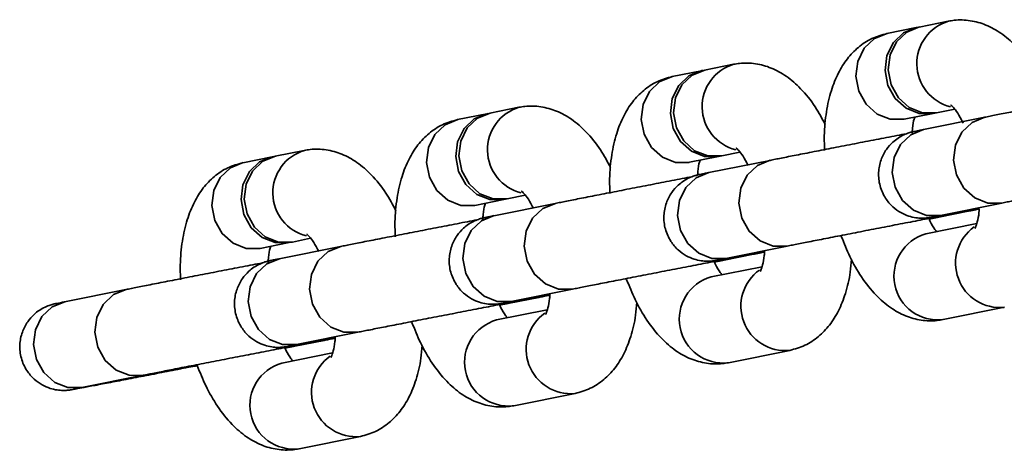
# Model space of a CAD drawing. Units: millimetres. Extents: x 394 to 26527, y 3501 to 26926.
# Drawn here: x 15449 to 15516, y 20964 to 20994 of the extents above; entities that cross this region are included whole.
import ezdxf

# ---------------------------------------------------------------- set-up
doc = ezdxf.new("R2010")
doc.units = ezdxf.units.MM

msp = doc.modelspace()

# ---------------------------------------------------------------- linework, layer by layer
at = {"color": 7, "linetype": 'Continuous', "lineweight": 35}
for p, q in [((15512.563, 20993.683), (15510.564, 20993.282)), ((15510.354, 20993.24), (15508.355, 20992.839)), ((15497.835, 20990.729), (15495.836, 20990.328)), ((15495.626, 20990.286), (15493.627, 20989.885)), ((15480.898, 20987.332), (15478.899, 20986.931)), ((15483.107, 20987.775), (15481.108, 20987.374)), ((15509.535, 20986.956), (15511.534, 20987.357)), ((15511.744, 20987.4), (15512.998, 20987.651)), ((15515.057, 20987.093), (15510.849, 20986.249)), ((15468.379, 20984.821), (15466.38, 20984.42)), ((15497.016, 20984.445), (15498.27, 20984.697)), ((15466.17, 20984.378), (15464.171, 20983.977)), ((15494.807, 20984.002), (15496.806, 20984.403)), ((15500.329, 20984.138), (15496.121, 20983.294)), ((15480.079, 20981.048), (15482.078, 20981.449)), ((15485.601, 20981.184), (15481.393, 20980.34)), ((15482.288, 20981.491), (15483.542, 20981.743)), ((15512.029, 20980.366), (15516.237, 20981.21)), ((15511.922, 20980.248), (15513.921, 20980.649)), ((15514.508, 20979.795), (15511.025, 20979.096)), ((15511.237, 20980.11), (15511.711, 20980.205)), ((15465.351, 20978.094), (15467.35, 20978.495)), ((15467.56, 20978.537), (15468.814, 20978.789)), ((15470.873, 20978.23), (15466.665, 20977.386)), ((15497.301, 20977.412), (15501.509, 20978.256)), ((15496.509, 20977.156), (15496.983, 20977.251)), ((15497.194, 20977.294), (15499.193, 20977.695)), ((15499.78, 20976.841), (15496.296, 20976.142)), ((15456.145, 20975.276), (15451.937, 20974.432)), ((15482.573, 20974.458), (15486.781, 20975.302)), ((15482.466, 20974.34), (15484.464, 20974.74)), ((15485.052, 20973.887), (15481.568, 20973.188)), ((15481.781, 20974.202), (15482.255, 20974.297)), ((15512.204, 20973.213), (15516.412, 20974.057)), ((15467.845, 20971.503), (15472.053, 20972.348)), ((15467.738, 20971.385), (15469.736, 20971.786)), ((15467.052, 20971.248), (15467.527, 20971.343)), ((15497.476, 20970.259), (15501.684, 20971.103)), ((15470.324, 20970.933), (15466.84, 20970.234)), ((15453.117, 20968.549), (15457.325, 20969.393)), ((15482.748, 20967.305), (15486.956, 20968.149)), ((15468.02, 20964.351), (15472.228, 20965.195))]:
    msp.add_line(p, q, dxfattribs=at)
at = {"color": 7, "linetype": 'Continuous', "lineweight": 35, "flags": 128}
for points in [[(15510.582, 20993.286), (15509.707, 20992.933), (15509.006, 20992.267), (15508.564, 20991.369), (15508.435, 20990.347), (15508.633, 20989.324), (15509.136, 20988.424), (15509.882, 20987.755), (15510.782, 20987.398), (15511.726, 20987.396), (15511.744, 20987.4)], [(15510.46, 20993.259), (15510.372, 20993.244), (15509.496, 20992.891), (15508.795, 20992.225), (15508.354, 20991.327), (15508.224, 20990.305), (15508.423, 20989.282), (15508.926, 20988.382), (15509.672, 20987.713), (15510.571, 20987.356), (15511.516, 20987.354), (15511.639, 20987.381)], [(15495.731, 20990.305), (15495.644, 20990.29), (15494.768, 20989.937), (15494.067, 20989.271), (15493.626, 20988.373), (15493.496, 20987.351), (15493.695, 20986.328), (15494.198, 20985.428), (15494.944, 20984.759), (15495.843, 20984.402), (15496.788, 20984.4), (15496.91, 20984.427)], [(15495.854, 20990.332), (15494.979, 20989.979), (15494.278, 20989.313), (15493.836, 20988.415), (15493.707, 20987.393), (15493.905, 20986.37), (15494.408, 20985.47), (15495.154, 20984.801), (15496.054, 20984.444), (15496.998, 20984.442), (15497.016, 20984.445)], [(15481.003, 20987.351), (15480.916, 20987.336), (15480.04, 20986.983), (15479.339, 20986.317), (15478.898, 20985.419), (15478.768, 20984.397), (15478.967, 20983.374), (15479.47, 20982.474), (15480.216, 20981.805), (15481.115, 20981.448), (15482.06, 20981.446), (15482.182, 20981.473)], [(15481.126, 20987.378), (15480.251, 20987.025), (15479.55, 20986.359), (15479.108, 20985.461), (15478.979, 20984.439), (15479.177, 20983.416), (15479.68, 20982.516), (15480.426, 20981.847), (15481.326, 20981.49), (15482.27, 20981.488), (15482.288, 20981.491)], [(15466.275, 20984.397), (15466.188, 20984.382), (15465.312, 20984.028), (15464.611, 20983.363), (15464.169, 20982.465), (15464.04, 20981.443), (15464.239, 20980.42), (15464.741, 20979.52), (15465.488, 20978.851), (15466.387, 20978.494), (15467.332, 20978.492), (15467.454, 20978.519)], [(15466.398, 20984.424), (15465.523, 20984.071), (15464.822, 20983.405), (15464.38, 20982.507), (15464.25, 20981.485), (15464.449, 20980.462), (15464.952, 20979.562), (15465.698, 20978.893), (15466.598, 20978.536), (15467.542, 20978.534), (15467.56, 20978.537)], [(15511.192, 20980.158), (15511.693, 20980.202), (15511.816, 20980.229)], [(15511.488, 20980.2), (15511.904, 20980.244), (15511.922, 20980.248)], [(15496.463, 20977.204), (15496.965, 20977.248), (15497.088, 20977.275)], [(15496.788, 20977.247), (15497.176, 20977.29), (15497.194, 20977.294)], [(15481.735, 20974.25), (15482.237, 20974.294), (15482.36, 20974.321)], [(15482.06, 20974.293), (15482.448, 20974.336), (15482.466, 20974.34)], [(15467.007, 20971.296), (15467.509, 20971.34), (15467.632, 20971.367)], [(15467.332, 20971.339), (15467.72, 20971.382), (15467.738, 20971.385)]]:
    msp.add_lwpolyline(points, dxfattribs=at)
at = {"color": 8, "linetype": 'Continuous', "lineweight": 35, "flags": 128}
for points in [[(15508.373, 20992.843), (15507.498, 20992.49), (15506.797, 20991.824), (15506.355, 20990.926), (15506.226, 20989.904), (15506.424, 20988.881), (15506.927, 20987.981), (15507.673, 20987.312), (15508.573, 20986.955), (15509.517, 20986.953), (15509.535, 20986.956)], [(15493.645, 20989.889), (15492.77, 20989.536), (15492.069, 20988.87), (15491.627, 20987.972), (15491.497, 20986.95), (15491.696, 20985.927), (15492.199, 20985.027), (15492.945, 20984.358), (15493.845, 20984.001), (15494.789, 20983.999), (15494.807, 20984.002)], [(15478.917, 20986.935), (15478.041, 20986.582), (15477.341, 20985.916), (15476.899, 20985.018), (15476.769, 20983.996), (15476.968, 20982.973), (15477.471, 20982.073), (15478.217, 20981.404), (15479.116, 20981.047), (15480.061, 20981.045), (15480.079, 20981.048)], [(15516.241, 20981.21), (15516.219, 20981.206), (15515.275, 20981.208), (15514.375, 20981.565), (15513.629, 20982.234), (15513.127, 20983.135), (15512.928, 20984.157), (15513.057, 20985.179), (15513.499, 20986.077), (15514.2, 20986.743), (15515.075, 20987.096)], [(15512.029, 20980.366), (15512.011, 20980.362), (15511.067, 20980.364), (15510.167, 20980.721), (15509.421, 20981.39), (15508.918, 20982.291), (15508.72, 20983.313), (15508.849, 20984.335), (15509.291, 20985.233), (15509.992, 20985.899), (15510.867, 20986.252), (15510.867, 20986.252)], [(15464.189, 20983.981), (15463.313, 20983.628), (15462.612, 20982.962), (15462.171, 20982.064), (15462.041, 20981.042), (15462.24, 20980.019), (15462.743, 20979.119), (15463.489, 20978.45), (15464.388, 20978.093), (15465.333, 20978.091), (15465.351, 20978.094)], [(15501.513, 20978.256), (15501.491, 20978.252), (15500.547, 20978.254), (15499.647, 20978.611), (15498.901, 20979.28), (15498.398, 20980.181), (15498.2, 20981.203), (15498.329, 20982.225), (15498.771, 20983.123), (15499.472, 20983.789), (15500.347, 20984.142)], [(15497.301, 20977.412), (15497.283, 20977.408), (15496.339, 20977.41), (15495.439, 20977.767), (15494.693, 20978.436), (15494.19, 20979.336), (15493.992, 20980.359), (15494.121, 20981.381), (15494.563, 20982.279), (15495.264, 20982.945), (15496.139, 20983.298)], [(15486.785, 20975.302), (15486.763, 20975.298), (15485.819, 20975.3), (15484.919, 20975.657), (15484.173, 20976.326), (15483.67, 20977.226), (15483.472, 20978.249), (15483.601, 20979.271), (15484.043, 20980.169), (15484.744, 20980.835), (15485.619, 20981.188), (15485.619, 20981.188)], [(15482.573, 20974.458), (15482.555, 20974.454), (15481.611, 20974.456), (15480.711, 20974.813), (15479.965, 20975.482), (15479.462, 20976.382), (15479.264, 20977.405), (15479.393, 20978.427), (15479.835, 20979.325), (15480.536, 20979.991), (15481.411, 20980.344), (15481.411, 20980.344)], [(15472.057, 20972.348), (15472.035, 20972.344), (15471.091, 20972.346), (15470.191, 20972.703), (15469.445, 20973.372), (15468.942, 20974.272), (15468.744, 20975.295), (15468.873, 20976.317), (15469.315, 20977.215), (15470.016, 20977.881), (15470.891, 20978.234), (15470.891, 20978.234)], [(15467.845, 20971.503), (15467.827, 20971.5), (15466.883, 20971.502), (15465.983, 20971.859), (15465.237, 20972.528), (15464.734, 20973.428), (15464.536, 20974.451), (15464.665, 20975.473), (15465.107, 20976.371), (15465.808, 20977.037), (15466.683, 20977.39), (15466.683, 20977.39)], [(15457.329, 20969.394), (15457.307, 20969.39), (15456.363, 20969.392), (15455.463, 20969.749), (15454.717, 20970.418), (15454.214, 20971.318), (15454.015, 20972.341), (15454.145, 20973.363), (15454.587, 20974.261), (15455.288, 20974.927), (15456.163, 20975.28), (15456.163, 20975.28)], [(15453.117, 20968.549), (15453.099, 20968.546), (15452.155, 20968.548), (15451.255, 20968.905), (15450.509, 20969.574), (15450.006, 20970.474), (15449.807, 20971.497), (15449.937, 20972.519), (15450.379, 20973.417), (15451.08, 20974.083), (15451.955, 20974.436)]]:
    msp.add_lwpolyline(points, dxfattribs=at)
at = {"color": 8, "linetype": 'Continuous', "lineweight": 35}
for centre, radius, start, end in [((15513.445, 20990.768), 3.044, 106.4947, 255.93879), ((15498.717, 20987.814), 3.044, 106.49476, 255.93873), ((15483.989, 20984.86), 3.044, 106.49497, 255.93951), ((15469.261, 20981.906), 3.044, 106.4951, 255.93839), ((15511.842, 20976.2), 3.01, 105.7684, 276.56437), ((15516.105, 20977.086), 3.046, 125.35829, 275.45737), ((15501.377, 20974.131), 3.045, 125.3573, 275.45835), ((15497.114, 20973.246), 3.01, 105.77031, 276.56331), ((15482.386, 20970.292), 3.01, 105.76917, 276.56397), ((15486.649, 20971.177), 3.046, 125.35876, 275.45764), ((15471.921, 20968.223), 3.045, 125.35806, 275.45759), ((15467.658, 20967.338), 3.01, 105.76852, 276.56462)]:
    msp.add_arc(centre, radius, start, end, dxfattribs=at)
at = {"color": 7, "linetype": 'Continuous', "lineweight": 35}
for points, knots in [([(15518.852, 20989.546), (15518.629, 20989.961), (15518.135, 20990.881), (15517.242, 20991.984), (15516.231, 20992.869), (15515.181, 20993.452), (15514.083, 20993.761), (15513.192, 20993.791), (15512.696, 20993.706), (15512.563, 20993.683)], [0, 0, 0, 0, 0.162014, 0.359668, 0.526282, 0.675314, 0.81506, 0.950615, 1, 1, 1, 1]), ([(15508.355, 20992.839), (15508.001, 20992.74), (15507.285, 20992.54), (15506.36, 20991.915), (15505.589, 20991.108), (15504.972, 20990.112), (15504.491, 20988.906), (15504.173, 20987.468), (15504.028, 20986.075), (15504.062, 20985.15), (15504.075, 20984.811)], [0, 0, 0, 0, 0.112462, 0.227061, 0.342235, 0.464775, 0.600899, 0.752245, 0.909065, 1, 1, 1, 1]), ([(15504.124, 20986.592), (15503.901, 20987.007), (15503.406, 20987.927), (15502.514, 20989.029), (15501.503, 20989.915), (15500.453, 20990.498), (15499.355, 20990.807), (15498.464, 20990.837), (15497.968, 20990.752), (15497.835, 20990.729)], [0, 0, 0, 0, 0.162019, 0.359667, 0.526286, 0.675305, 0.815057, 0.950605, 1, 1, 1, 1]), ([(15493.627, 20989.885), (15493.273, 20989.786), (15492.557, 20989.585), (15491.632, 20988.96), (15490.861, 20988.154), (15490.243, 20987.158), (15489.763, 20985.952), (15489.445, 20984.513), (15489.3, 20983.12), (15489.334, 20982.196), (15489.347, 20981.857)], [0, 0, 0, 0, 0.1124607, 0.2270538, 0.3422346, 0.4647744, 0.6008994, 0.7522449, 0.9090631, 1, 1, 1, 1]), ([(15524.452, 20988.927), (15524.44, 20988.925), (15524.022, 20988.844), (15523.053, 20988.657), (15521.613, 20988.378), (15520.139, 20988.091), (15518.722, 20987.815), (15517.417, 20987.559), (15516.29, 20987.338), (15515.519, 20987.185), (15515.175, 20987.116), (15515.057, 20987.093)], [0, 0, 0, 0, 0.003846, 0.136313, 0.268719, 0.401111, 0.533503, 0.66592, 0.798395, 0.93102, 1, 1, 1, 1]), ([(15489.396, 20983.638), (15489.173, 20984.053), (15488.678, 20984.973), (15487.786, 20986.075), (15486.774, 20986.961), (15485.725, 20987.544), (15484.627, 20987.853), (15483.736, 20987.882), (15483.24, 20987.798), (15483.107, 20987.775)], [0, 0, 0, 0, 0.162015, 0.359669, 0.52629, 0.675314, 0.815067, 0.950611, 1, 1, 1, 1]), ([(15512.755, 20987.925), (15512.753, 20987.926), (15512.709, 20987.948), (15512.859, 20987.852), (15513.114, 20987.515), (15513.389, 20987.106), (15513.539, 20986.771), (15513.571, 20986.698)], [0, 0, 0, 0, 0.010822, 0.296056, 0.592292, 0.910967, 1, 1, 1, 1]), ([(15478.899, 20986.931), (15478.544, 20986.832), (15477.829, 20986.631), (15476.904, 20986.006), (15476.133, 20985.2), (15475.515, 20984.204), (15475.035, 20982.998), (15474.717, 20981.559), (15474.571, 20980.166), (15474.606, 20979.242), (15474.619, 20978.902)], [0, 0, 0, 0, 0.112457, 0.227056, 0.342237, 0.464771, 0.600902, 0.752246, 0.90906, 1, 1, 1, 1]), ([(15510.083, 20985.998), (15510.088, 20986.11), (15510.106, 20986.504), (15510.189, 20986.895), (15510.245, 20987.06), (15510.26, 20987.102)], [0, 0, 0, 0, 0.22936, 0.805497, 1, 1, 1, 1]), ([(15509.724, 20985.973), (15509.712, 20985.97), (15509.293, 20985.89), (15508.325, 20985.703), (15506.885, 20985.424), (15505.411, 20985.137), (15503.994, 20984.861), (15502.689, 20984.605), (15501.562, 20984.384), (15500.791, 20984.231), (15500.447, 20984.162), (15500.329, 20984.138)], [0, 0, 0, 0, 0.0038381, 0.136305, 0.2687163, 0.4011045, 0.533497, 0.6659199, 0.7983969, 0.9310193, 1, 1, 1, 1]), ([(15510.849, 20986.249), (15510.746, 20986.228), (15510.44, 20986.166), (15510.243, 20986.125), (15510.114, 20986.097), (15509.994, 20986.067), (15509.801, 20986.011), (15509.341, 20985.833), (15508.793, 20985.466), (15508.265, 20984.866), (15507.901, 20984.158), (15507.733, 20983.29), (15507.835, 20982.37), (15508.198, 20981.556), (15508.719, 20980.945), (15509.277, 20980.545), (15509.819, 20980.309), (15510.306, 20980.195), (15510.702, 20980.163), (15510.984, 20980.174), (15511.132, 20980.19), (15511.205, 20980.2), (15511.271, 20980.209), (15511.364, 20980.225), (15511.542, 20980.257), (15511.988, 20980.34), (15512.78, 20980.49), (15513.696, 20980.665), (15514.4, 20980.8), (15514.682, 20980.854)], [0, 0, 0, 0, 0.041263, 0.121826, 0.144363, 0.152934, 0.161091, 0.182109, 0.22972, 0.264998, 0.307822, 0.354477, 0.403348, 0.45248, 0.49364, 0.529409, 0.560523, 0.586979, 0.608395, 0.623846, 0.631597, 0.637496, 0.645784, 0.662937, 0.710706, 0.786949, 0.867616, 0.946816, 1, 1, 1, 1]), ([(15474.668, 20980.684), (15474.445, 20981.099), (15473.95, 20982.019), (15473.058, 20983.121), (15472.046, 20984.006), (15470.997, 20984.589), (15469.899, 20984.899), (15469.008, 20984.928), (15468.511, 20984.844), (15468.379, 20984.821)], [0, 0, 0, 0, 0.162019, 0.359666, 0.526281, 0.675312, 0.815057, 0.95061, 1, 1, 1, 1]), ([(15498.027, 20984.971), (15498.025, 20984.972), (15497.98, 20984.994), (15498.131, 20984.898), (15498.386, 20984.56), (15498.654, 20984.165), (15498.796, 20983.849), (15498.821, 20983.792)], [0, 0, 0, 0, 0.011046, 0.302133, 0.604385, 0.92956, 1, 1, 1, 1]), ([(15464.171, 20983.977), (15463.816, 20983.878), (15463.101, 20983.677), (15462.176, 20983.052), (15461.405, 20982.246), (15460.787, 20981.25), (15460.307, 20980.043), (15459.989, 20978.605), (15459.843, 20977.212), (15459.878, 20976.288), (15459.891, 20975.948)], [0, 0, 0, 0, 0.112455, 0.227057, 0.342232, 0.46477, 0.600902, 0.752248, 0.909063, 1, 1, 1, 1]), ([(15495.36, 20983.136), (15495.364, 20983.216), (15495.381, 20983.577), (15495.462, 20983.94), (15495.517, 20984.106), (15495.532, 20984.148)], [0, 0, 0, 0, 0.1769147, 0.792244, 1, 1, 1, 1]), ([(15496.121, 20983.294), (15496.018, 20983.274), (15495.711, 20983.212), (15495.515, 20983.171), (15495.386, 20983.143), (15495.266, 20983.113), (15495.072, 20983.056), (15494.613, 20982.879), (15494.065, 20982.511), (15493.537, 20981.912), (15493.173, 20981.204), (15493.005, 20980.336), (15493.106, 20979.416), (15493.47, 20978.602), (15493.991, 20977.991), (15494.549, 20977.591), (15495.091, 20977.355), (15495.578, 20977.241), (15495.974, 20977.209), (15496.256, 20977.22), (15496.404, 20977.236), (15496.477, 20977.245), (15496.543, 20977.255), (15496.636, 20977.271), (15496.814, 20977.303), (15497.26, 20977.386), (15498.052, 20977.536), (15498.968, 20977.711), (15499.671, 20977.846), (15499.954, 20977.9)], [0, 0, 0, 0, 0.041264, 0.121827, 0.144358, 0.152935, 0.161087, 0.182105, 0.229717, 0.264996, 0.30782, 0.354475, 0.403344, 0.452479, 0.493639, 0.529408, 0.560519, 0.586979, 0.608391, 0.623843, 0.631599, 0.637493, 0.645786, 0.662939, 0.710708, 0.786945, 0.867612, 0.946813, 1, 1, 1, 1]), ([(15516.237, 20981.21), (15516.353, 20981.233), (15516.686, 20981.299), (15517.445, 20981.45), (15518.557, 20981.669), (15519.851, 20981.922), (15521.263, 20982.197), (15522.729, 20982.482), (15524.18, 20982.764), (15525.553, 20983.029), (15526.783, 20983.265), (15527.813, 20983.462), (15528.604, 20983.612), (15528.996, 20983.686), (15529.176, 20983.717), (15529.156, 20983.714), (15529.15, 20983.713)], [0, 0, 0, 0, 0.042929, 0.124167, 0.206011, 0.28811, 0.370299, 0.452521, 0.534754, 0.616976, 0.699168, 0.781295, 0.86325, 0.944663, 0.984066, 1, 1, 1, 1]), ([(15494.996, 20983.019), (15494.984, 20983.016), (15494.565, 20982.936), (15493.597, 20982.749), (15492.157, 20982.47), (15490.683, 20982.183), (15489.266, 20981.907), (15487.961, 20981.651), (15486.834, 20981.429), (15486.063, 20981.277), (15485.719, 20981.208), (15485.601, 20981.184)], [0, 0, 0, 0, 0.003841, 0.136308, 0.268716, 0.401101, 0.533498, 0.665915, 0.798398, 0.931011, 1, 1, 1, 1]), ([(15483.299, 20982.017), (15483.297, 20982.018), (15483.252, 20982.04), (15483.403, 20981.944), (15483.658, 20981.606), (15483.925, 20981.211), (15484.068, 20980.895), (15484.093, 20980.838)], [0, 0, 0, 0, 0.011046, 0.302107, 0.60436, 0.929549, 1, 1, 1, 1]), ([(15480.627, 20980.09), (15480.632, 20980.202), (15480.65, 20980.596), (15480.733, 20980.986), (15480.789, 20981.152), (15480.803, 20981.194)], [0, 0, 0, 0, 0.229373, 0.80549, 1, 1, 1, 1]), ([(15501.509, 20978.256), (15501.625, 20978.279), (15501.958, 20978.345), (15502.717, 20978.496), (15503.829, 20978.714), (15505.123, 20978.968), (15506.535, 20979.243), (15508, 20979.528), (15509.452, 20979.81), (15510.825, 20980.075), (15512.055, 20980.311), (15513.085, 20980.508), (15513.876, 20980.658), (15514.268, 20980.731), (15514.448, 20980.763), (15514.428, 20980.76), (15514.422, 20980.759)], [0, 0, 0, 0, 0.04293, 0.124165, 0.206011, 0.28811, 0.370299, 0.452521, 0.534752, 0.616976, 0.699168, 0.78129, 0.86325, 0.944664, 0.984066, 1, 1, 1, 1]), ([(15513.921, 20980.649), (15514.026, 20980.67), (15514.336, 20980.733), (15514.487, 20980.762), (15514.65, 20980.8), (15514.679, 20980.807)], [0, 0, 0, 0, 0.29575, 0.873246, 1, 1, 1, 1]), ([(15514.679, 20980.807), (15514.675, 20980.726), (15514.658, 20980.363), (15514.556, 20979.914), (15514.42, 20979.514), (15514.399, 20979.484), (15514.389, 20979.469)], [0, 0, 0, 0, 0.095055, 0.425823, 0.733647, 1, 1, 1, 1]), ([(15480.268, 20980.065), (15480.256, 20980.062), (15479.837, 20979.982), (15478.869, 20979.795), (15477.429, 20979.516), (15475.955, 20979.229), (15474.538, 20978.953), (15473.233, 20978.697), (15472.106, 20978.475), (15471.335, 20978.323), (15470.991, 20978.254), (15470.873, 20978.23)], [0, 0, 0, 0, 0.003842, 0.136311, 0.268716, 0.401108, 0.533501, 0.665919, 0.798395, 0.93102, 1, 1, 1, 1]), ([(15481.393, 20980.34), (15481.29, 20980.32), (15480.983, 20980.258), (15480.787, 20980.217), (15480.658, 20980.189), (15480.538, 20980.159), (15480.344, 20980.102), (15479.885, 20979.925), (15479.336, 20979.557), (15478.809, 20978.958), (15478.445, 20978.25), (15478.276, 20977.382), (15478.378, 20976.462), (15478.742, 20975.648), (15479.263, 20975.037), (15479.821, 20974.637), (15480.363, 20974.401), (15480.85, 20974.287), (15481.246, 20974.255), (15481.528, 20974.266), (15481.676, 20974.282), (15481.749, 20974.291), (15481.815, 20974.301), (15481.908, 20974.317), (15482.086, 20974.349), (15482.532, 20974.432), (15483.324, 20974.582), (15484.24, 20974.757), (15484.943, 20974.892), (15485.226, 20974.946)], [0, 0, 0, 0, 0.041258, 0.121821, 0.144358, 0.152935, 0.161089, 0.182105, 0.229719, 0.264997, 0.30782, 0.354476, 0.403346, 0.452479, 0.493642, 0.529408, 0.560523, 0.586982, 0.608396, 0.623847, 0.631602, 0.637495, 0.645783, 0.662936, 0.710705, 0.786949, 0.867618, 0.946818, 1, 1, 1, 1]), ([(15511.77, 20979.246), (15511.73, 20979.294), (15511.6, 20979.452), (15511.392, 20979.766), (15511.256, 20980.068), (15511.237, 20980.11)], [0, 0, 0, 0, 0.27535, 0.897547, 1, 1, 1, 1]), ([(15511.469, 20980.251), (15511.477, 20980.253), (15511.502, 20980.258), (15511.685, 20980.296), (15511.919, 20980.343), (15512.029, 20980.366)], [0, 0, 0, 0, 0.207796, 0.625141, 1, 1, 1, 1]), ([(15468.571, 20979.063), (15468.569, 20979.064), (15468.525, 20979.086), (15468.675, 20978.99), (15468.93, 20978.652), (15469.197, 20978.257), (15469.34, 20977.941), (15469.365, 20977.884)], [0, 0, 0, 0, 0.011043, 0.302105, 0.604359, 0.929549, 1, 1, 1, 1]), ([(15505.222, 20978.921), (15505.408, 20978.453), (15505.809, 20977.448), (15506.6, 20976.084), (15507.523, 20974.91), (15508.538, 20974.029), (15509.586, 20973.445), (15510.684, 20973.136), (15511.576, 20973.106), (15512.072, 20973.191), (15512.204, 20973.213)], [0, 0, 0, 0, 0.137889, 0.295904, 0.461977, 0.60197, 0.72719, 0.844607, 0.958503, 1, 1, 1, 1]), ([(15465.899, 20977.136), (15465.904, 20977.248), (15465.921, 20977.641), (15466.005, 20978.032), (15466.061, 20978.198), (15466.075, 20978.24)], [0, 0, 0, 0, 0.2293831, 0.8054952, 1, 1, 1, 1]), ([(15486.781, 20975.302), (15486.897, 20975.325), (15487.23, 20975.391), (15487.989, 20975.542), (15489.1, 20975.76), (15490.395, 20976.014), (15491.807, 20976.289), (15493.272, 20976.574), (15494.724, 20976.856), (15496.096, 20977.12), (15497.327, 20977.357), (15498.357, 20977.554), (15499.148, 20977.704), (15499.54, 20977.777), (15499.72, 20977.809), (15499.7, 20977.806), (15499.694, 20977.805)], [0, 0, 0, 0, 0.04293, 0.124165, 0.20601, 0.288115, 0.370302, 0.452524, 0.534755, 0.616981, 0.699172, 0.781295, 0.86325, 0.94467, 0.984066, 1, 1, 1, 1]), ([(15499.193, 20977.695), (15499.298, 20977.716), (15499.608, 20977.779), (15499.758, 20977.807), (15499.922, 20977.846), (15499.951, 20977.852)], [0, 0, 0, 0, 0.295786, 0.873289, 1, 1, 1, 1]), ([(15499.954, 20977.9), (15499.949, 20977.803), (15499.931, 20977.422), (15499.828, 20976.959), (15499.692, 20976.56), (15499.671, 20976.529), (15499.661, 20976.515)], [0, 0, 0, 0, 0.1120149, 0.4365829, 0.7386035, 1, 1, 1, 1]), ([(15465.54, 20977.111), (15465.528, 20977.108), (15465.109, 20977.028), (15464.141, 20976.841), (15462.701, 20976.562), (15461.227, 20976.275), (15459.81, 20975.999), (15458.505, 20975.743), (15457.378, 20975.521), (15456.607, 20975.369), (15456.263, 20975.3), (15456.145, 20975.276)], [0, 0, 0, 0, 0.003837, 0.136304, 0.268715, 0.401103, 0.533496, 0.665921, 0.798397, 0.93102, 1, 1, 1, 1]), ([(15466.665, 20977.386), (15466.561, 20977.365), (15466.255, 20977.304), (15466.059, 20977.263), (15465.93, 20977.235), (15465.81, 20977.205), (15465.616, 20977.148), (15465.157, 20976.971), (15464.608, 20976.603), (15464.081, 20976.004), (15463.717, 20975.296), (15463.548, 20974.428), (15463.65, 20973.508), (15464.014, 20972.694), (15464.535, 20972.083), (15465.093, 20971.683), (15465.635, 20971.446), (15466.122, 20971.333), (15466.518, 20971.301), (15466.799, 20971.312), (15466.948, 20971.328), (15467.021, 20971.337), (15467.087, 20971.347), (15467.18, 20971.363), (15467.358, 20971.395), (15467.804, 20971.477), (15468.596, 20971.628), (15469.512, 20971.803), (15470.215, 20971.938), (15470.498, 20971.992)], [0, 0, 0, 0, 0.041258, 0.121822, 0.144359, 0.152931, 0.161086, 0.182103, 0.229716, 0.264995, 0.307817, 0.354473, 0.403342, 0.452478, 0.493638, 0.529407, 0.560522, 0.586979, 0.608392, 0.623844, 0.631599, 0.637493, 0.645781, 0.662934, 0.710703, 0.786948, 0.867615, 0.946816, 1, 1, 1, 1]), ([(15497.042, 20976.292), (15497.002, 20976.34), (15496.872, 20976.498), (15496.65, 20976.839), (15496.501, 20977.172), (15496.468, 20977.244)], [0, 0, 0, 0, 0.256966, 0.837627, 1, 1, 1, 1]), ([(15496.741, 20977.297), (15496.749, 20977.299), (15496.773, 20977.304), (15496.957, 20977.342), (15497.191, 20977.389), (15497.301, 20977.412)], [0, 0, 0, 0, 0.207757, 0.62512, 1, 1, 1, 1]), ([(15501.684, 20971.103), (15502.039, 20971.203), (15502.754, 20971.403), (15503.68, 20972.028), (15504.45, 20972.835), (15505.069, 20973.829), (15505.542, 20975.04), (15505.835, 20976.225), (15505.894, 20977.055), (15505.916, 20977.35)], [0, 0, 0, 0, 0.1345911, 0.2717501, 0.4096035, 0.5562544, 0.7191816, 0.9003194, 1, 1, 1, 1]), ([(15490.493, 20975.967), (15490.68, 20975.499), (15491.08, 20974.494), (15491.872, 20973.13), (15492.794, 20971.956), (15493.809, 20971.075), (15494.858, 20970.491), (15495.956, 20970.182), (15496.848, 20970.152), (15497.344, 20970.237), (15497.476, 20970.259)], [0, 0, 0, 0, 0.1378851, 0.2959085, 0.4619768, 0.6019736, 0.7271867, 0.8446093, 0.9584959, 1, 1, 1, 1]), ([(15451.937, 20974.432), (15451.833, 20974.411), (15451.527, 20974.35), (15451.331, 20974.309), (15451.202, 20974.281), (15451.082, 20974.251), (15450.888, 20974.194), (15450.428, 20974.017), (15449.88, 20973.649), (15449.352, 20973.05), (15448.989, 20972.342), (15448.82, 20971.474), (15448.922, 20970.554), (15449.286, 20969.74), (15449.807, 20969.129), (15450.365, 20968.729), (15450.907, 20968.492), (15451.394, 20968.379), (15451.79, 20968.347), (15452.071, 20968.358), (15452.22, 20968.374), (15452.293, 20968.383), (15452.359, 20968.393), (15452.451, 20968.409), (15452.629, 20968.44), (15453.077, 20968.524), (15453.864, 20968.673), (15454.909, 20968.873), (15456.144, 20969.11), (15457.521, 20969.376), (15458.973, 20969.657), (15460.173, 20969.89), (15460.838, 20970.02), (15461.037, 20970.059)], [0, 0, 0, 0, 0.0318484, 0.0940277, 0.1114173, 0.1180375, 0.1243318, 0.1405527, 0.1773002, 0.2045279, 0.2375802, 0.2735889, 0.3113066, 0.349228, 0.3809979, 0.4086046, 0.4326165, 0.4530385, 0.4695651, 0.481492, 0.4874746, 0.4920278, 0.4984237, 0.5116627, 0.5485315, 0.6073771, 0.6696368, 0.7307608, 0.7916609, 0.8524877, 0.913289, 0.9740796, 1, 1, 1, 1]), ([(15472.053, 20972.348), (15472.168, 20972.371), (15472.502, 20972.437), (15473.261, 20972.588), (15474.372, 20972.806), (15475.667, 20973.06), (15477.079, 20973.335), (15478.544, 20973.62), (15479.996, 20973.901), (15481.368, 20974.167), (15482.599, 20974.403), (15483.629, 20974.6), (15484.42, 20974.75), (15484.812, 20974.823), (15484.992, 20974.855), (15484.972, 20974.852), (15484.966, 20974.851)], [0, 0, 0, 0, 0.042929, 0.12416, 0.206011, 0.28811, 0.370299, 0.452521, 0.534755, 0.616977, 0.699173, 0.781295, 0.86325, 0.944664, 0.984066, 1, 1, 1, 1]), ([(15482.013, 20974.343), (15482.021, 20974.345), (15482.045, 20974.35), (15482.229, 20974.388), (15482.462, 20974.435), (15482.573, 20974.458)], [0, 0, 0, 0, 0.207756, 0.625122, 1, 1, 1, 1]), ([(15484.464, 20974.74), (15484.57, 20974.762), (15484.88, 20974.824), (15485.03, 20974.853), (15485.194, 20974.892), (15485.223, 20974.898)], [0, 0, 0, 0, 0.29579, 0.873286, 1, 1, 1, 1]), ([(15485.226, 20974.946), (15485.221, 20974.849), (15485.203, 20974.468), (15485.1, 20974.005), (15484.964, 20973.606), (15484.943, 20973.575), (15484.933, 20973.561)], [0, 0, 0, 0, 0.1120411, 0.4366011, 0.7386087, 1, 1, 1, 1]), ([(15486.956, 20968.149), (15487.311, 20968.248), (15488.026, 20968.449), (15488.952, 20969.074), (15489.722, 20969.881), (15490.341, 20970.875), (15490.814, 20972.086), (15491.106, 20973.271), (15491.166, 20974.101), (15491.188, 20974.396)], [0, 0, 0, 0, 0.134598, 0.271749, 0.409603, 0.556261, 0.719183, 0.90032, 1, 1, 1, 1]), ([(15482.314, 20973.337), (15482.274, 20973.386), (15482.143, 20973.544), (15481.919, 20973.889), (15481.768, 20974.228), (15481.733, 20974.306)], [0, 0, 0, 0, 0.254033, 0.827904, 1, 1, 1, 1]), ([(15475.765, 20973.013), (15475.952, 20972.545), (15476.352, 20971.54), (15477.144, 20970.176), (15478.066, 20969.002), (15479.081, 20968.121), (15480.13, 20967.537), (15481.228, 20967.228), (15482.119, 20967.198), (15482.616, 20967.283), (15482.748, 20967.305)], [0, 0, 0, 0, 0.1378858, 0.2959094, 0.4619771, 0.6019746, 0.7271896, 0.8446067, 0.9584972, 1, 1, 1, 1]), ([(15457.325, 20969.393), (15457.44, 20969.417), (15457.774, 20969.483), (15458.532, 20969.634), (15459.644, 20969.852), (15460.939, 20970.106), (15462.351, 20970.381), (15463.816, 20970.666), (15465.268, 20970.948), (15466.64, 20971.212), (15467.871, 20971.449), (15468.9, 20971.646), (15469.692, 20971.796), (15470.084, 20971.869), (15470.264, 20971.901), (15470.244, 20971.898), (15470.238, 20971.897)], [0, 0, 0, 0, 0.042929, 0.124165, 0.20601, 0.288111, 0.370299, 0.452521, 0.534753, 0.616977, 0.699167, 0.781296, 0.86325, 0.944664, 0.984066, 1, 1, 1, 1]), ([(15469.736, 20971.786), (15469.841, 20971.808), (15470.152, 20971.87), (15470.302, 20971.899), (15470.466, 20971.937), (15470.495, 20971.944)], [0, 0, 0, 0, 0.295765, 0.873282, 1, 1, 1, 1]), ([(15470.498, 20971.992), (15470.493, 20971.895), (15470.475, 20971.514), (15470.372, 20971.051), (15470.236, 20970.652), (15470.215, 20970.621), (15470.205, 20970.607)], [0, 0, 0, 0, 0.1120226, 0.4366217, 0.7386386, 1, 1, 1, 1]), ([(15467.585, 20970.383), (15467.545, 20970.432), (15467.415, 20970.59), (15467.191, 20970.935), (15467.04, 20971.274), (15467.005, 20971.352)], [0, 0, 0, 0, 0.254036, 0.827933, 1, 1, 1, 1]), ([(15467.284, 20971.389), (15467.293, 20971.391), (15467.317, 20971.396), (15467.5, 20971.434), (15467.734, 20971.481), (15467.845, 20971.503)], [0, 0, 0, 0, 0.207807, 0.625122, 1, 1, 1, 1]), ([(15472.228, 20965.195), (15472.583, 20965.294), (15473.298, 20965.495), (15474.223, 20966.12), (15474.994, 20966.926), (15475.613, 20967.921), (15476.086, 20969.132), (15476.378, 20970.317), (15476.438, 20971.147), (15476.459, 20971.442)], [0, 0, 0, 0, 0.134599, 0.271755, 0.409601, 0.556261, 0.71918, 0.900322, 1, 1, 1, 1]), ([(15461.037, 20970.059), (15461.224, 20969.591), (15461.624, 20968.586), (15462.416, 20967.222), (15463.338, 20966.048), (15464.353, 20965.166), (15465.402, 20964.583), (15466.5, 20964.274), (15467.391, 20964.244), (15467.888, 20964.329), (15468.02, 20964.351)], [0, 0, 0, 0, 0.137885, 0.295905, 0.461978, 0.601972, 0.727192, 0.844609, 0.958506, 1, 1, 1, 1]), ([(15452.556, 20968.435), (15452.565, 20968.437), (15452.589, 20968.442), (15452.772, 20968.48), (15453.006, 20968.527), (15453.117, 20968.549)], [0, 0, 0, 0, 0.207796, 0.62514, 1, 1, 1, 1])]:
    msp.add_open_spline(points, degree=3, knots=knots, dxfattribs=at)

doc.saveas('drawing.dxf')
